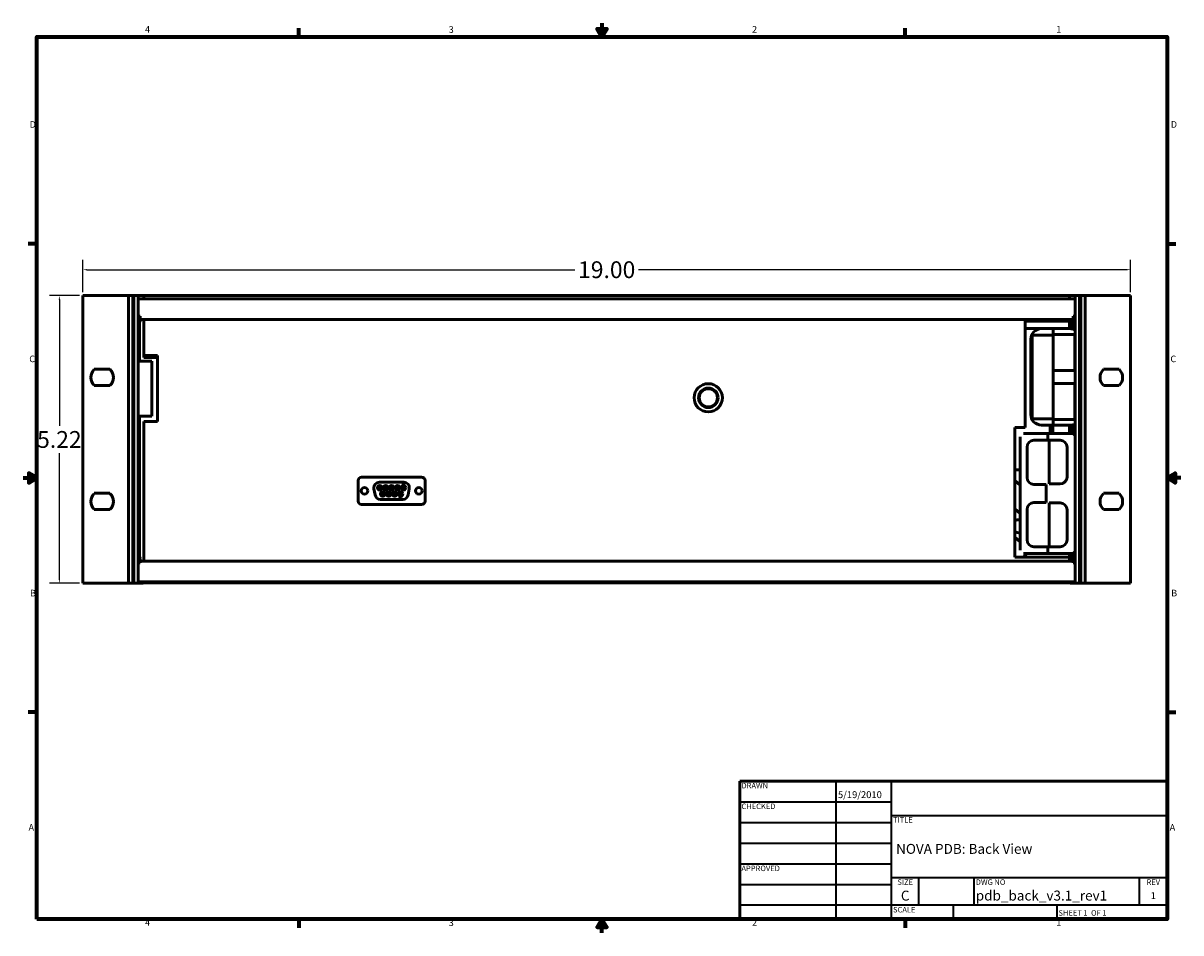
# Model space of a CAD drawing. Extents: x 0.5 to 21.5, y 0.2 to 16.7.
import ezdxf
from ezdxf.enums import TextEntityAlignment as Align

# ---------------------------------------------------------------- set-up
doc = ezdxf.new("R2010")
doc.units = 0
doc.header["$MEASUREMENT"] = 0
for name, color, linetype, lineweight in [('Border (ANSI)', 7, 'Continuous', 70), ('Title (ANSI)', 7, 'Continuous', 50), ('Visible (ANSI)', 7, 'Continuous', 50)]:
    doc.layers.add(name, color=color, linetype=linetype, lineweight=lineweight)
doc.styles.add('Note Text (ANSI)', font='TAHOMA.TTF')
doc.styles.get("Standard").update_dxf_attribs({"font": 'TAHOMA.TTF'})
doc.styles.add('Text Style29', font='TAHOMA.TTF')
doc.dimstyles.get("Standard").update_dxf_attribs({"dimtxt": 0.18, "dimasz": 0.18, "dimexe": 0.18, "dimexo": 0.0625, "dimgap": 0.09, "dimtad": 0, "dimtih": 1, "dimtoh": 1, "dimdec": 4, "dimzin": 0, "dimdsep": 46, "dimtxsty": 'Standard', "dimcen": 0.09, "dimadec": 0, "dimazin": 0, "dimtfac": 1, "dimtdec": 4, "dimtofl": 0, "dimtmove": 0, "dimatfit": 3, "dimfxl": 1, "dimtolj": 1, "dimtzin": 0, "dimarcsym": 0})

# ---------------------------------------------------------------- blocks, each defined once
blk = doc.blocks.new('Borders Default Border')
at = {"layer": 'Border (ANSI)'}
for p, q in [((5.5, 16.5), (5.5, 16.66)), ((16.5, 16.5), (16.5, 16.66)), ((0.75, 12.75), (0.59, 12.75)), ((21.25, 12.75), (21.41, 12.75)), ((0.75, 4.25), (0.59, 4.25)), ((21.25, 4.25), (21.41, 4.25)), ((5.5, 0.5), (5.5, 0.34)), ((16.5, 0.5), (16.5, 0.34))]:
    blk.add_line(p, q, dxfattribs=at)
at = {"layer": 'Border (ANSI)', "flags": 128}
for points in [[(11, 16.75), (11, 16.5), (10.913, 16.65), (11.087, 16.65), (11, 16.5)], [(0.75, 0.5), (0.75, 16.5), (21.25, 16.5), (21.25, 0.5), (0.75, 0.5)], [(0.5, 8.5), (0.75, 8.5), (0.6, 8.587), (0.6, 8.413), (0.75, 8.5)], [(21.5, 8.5), (21.25, 8.5), (21.4, 8.587), (21.4, 8.413), (21.25, 8.5)], [(11, 0.25), (11, 0.5), (10.913, 0.35), (11.087, 0.35), (11, 0.5)]]:
    blk.add_lwpolyline(points, dxfattribs=at)
at = {"layer": 'Border (ANSI)', "char_height": 0.12, "attachment_point": 7, "style": 'Text Style29'}
for s, insert in [('4', (2.711, 16.54)), ('3', (8.22, 16.537)), ('2', (13.722, 16.54)), ('1', (19.241, 16.54)), ('D', (21.318, 14.815)), ('C', (0.611, 10.563)), ('C', (21.311, 10.563)), ('B', (0.625, 6.315)), ('B', (21.325, 6.315)), ('A', (0.598, 2.065)), ('A', (21.298, 2.065)), ('4', (2.711, 0.34)), ('3', (8.22, 0.337)), ('2', (13.722, 0.34)), ('1', (19.241, 0.34))]:
    blk.add_mtext(s, dxfattribs=dict(at, insert=insert))
at = {"layer": 'Border (ANSI)', "insert": (0.618, 14.815), "char_height": 0.12, "attachment_point": 7, "line_spacing_factor": 3.174076, "style": 'Text Style29'}
blk.add_mtext('D', dxfattribs=at)
blk = doc.blocks.new('Title Blocks ANSI - Large')
at = {"layer": 'Title (ANSI)'}
for p, q in [((5, 7.45), (5, 4.95)), ((12.75, 7.45), (5, 7.45)), ((12.75, 4.95), (12.75, 7.45)), ((5, 4.95), (12.75, 4.95))]:
    blk.add_line(p, q, dxfattribs=at)
at = {"layer": 'Title (ANSI)', "lineweight": 35}
for p, q in [((6.75, 4.95), (6.75, 7.45)), ((7.75, 4.95), (7.75, 7.45)), ((5, 7.075), (7.75, 7.075)), ((7.75, 6.83), (12.75, 6.83)), ((5, 6.7), (7.75, 6.7)), ((5, 6.325), (7.75, 6.325)), ((5, 5.95), (7.75, 5.95)), ((12.75, 5.7), (7.75, 5.7)), ((8.25, 5.2), (8.25, 5.7)), ((9.25, 5.2), (9.25, 5.7)), ((12.25, 5.2), (12.25, 5.7)), ((5, 5.575), (7.75, 5.575)), ((7.75, 5.2), (5, 5.2)), ((12.75, 5.2), (7.75, 5.2)), ((8.87, 5.2), (8.87, 4.95)), ((10.75, 5.2), (10.75, 4.95))]:
    blk.add_line(p, q, dxfattribs=at)
at = {"layer": 'Title (ANSI)', "style": 'Note Text (ANSI)'}
for s, p in [('DRAWN', (5.03, 7.42)), ('CHECKED', (5.03, 7.045)), ('TITLE', (7.78, 6.8)), ('APPROVED', (5.03, 5.92)), ('DWG NO', (9.28, 5.67)), ('SCALE', (7.78, 5.17))]:
    blk.add_text(s, height=0.1, dxfattribs=at).set_placement(p, align=Align.TOP_LEFT)
for s, p in [('SIZE', (8, 5.67)), ('REV', (12.5, 5.67))]:
    blk.add_text(s, height=0.1, dxfattribs=at).set_placement(p, align=Align.TOP_CENTER)
blk.add_text('SHEET 1  OF 1 ', height=0.1, dxfattribs=at).set_placement((10.78, 4.98), align=Align.BOTTOM_LEFT)
for tag, height, p in [('CREATION_DATE', 0.125, (6.78, 7.105)), ('CHECKED_DATE', 0.125, (6.78, 6.73)), ('PART_NUMBER', 0.18, (9.28, 5.23))]:
    blk.add_attdef(tag, text='', height=height, dxfattribs=at).set_placement(p, align=Align.BOTTOM_LEFT)
blk.add_attdef('TITLE', text='', height=0.18, dxfattribs=at).set_placement((7.78, 6.223), align=Align.MIDDLE_LEFT)
for tag, height, p in [('Sheet_Size', 0.18, (8, 5.375)), ('REVISION_NUMBER', 0.125, (12.5, 5.375))]:
    blk.add_attdef(tag, text='', height=height, dxfattribs=at).set_placement(p, align=Align.MIDDLE_CENTER)
blk = doc.blocks.new('*D7')
at = {"color": 0, "lineweight": -2}
for p, q in [((1.523, 11.808), (0.977, 11.808)), ((1.157, 11.737), (1.157, 9.448)), ((1.157, 6.661), (1.157, 8.95)), ((1.523, 6.59), (0.977, 6.59))]:
    blk.add_line(p, q, dxfattribs=at)
at = {"color": 0}
for points in [[(1.145, 11.737), (1.168, 11.737), (1.157, 11.808)], [(1.145, 6.661), (1.168, 6.661), (1.157, 6.59)]]:
    blk.add_solid(points, dxfattribs=at)
at = {"layer": 'Defpoints', "color": 0}
for p in [(1.585, 11.808), (1.157, 6.59), (1.585, 6.59)]:
    blk.add_point(p, dxfattribs=at)
at = {"color": 0, "insert": (1.157, 9.199), "char_height": 0.3048, "attachment_point": 5}
blk.add_mtext('\\A1;5.22', dxfattribs=at)
blk = doc.blocks.new('*D8')
at = {"color": 0, "lineweight": -2}
for p, q in [((1.585, 11.871), (1.585, 12.458)), ((20.585, 11.871), (20.585, 12.458)), ((1.656, 12.278), (10.506, 12.278)), ((20.514, 12.278), (11.665, 12.278))]:
    blk.add_line(p, q, dxfattribs=at)
at = {"color": 0}
for points in [[(1.656, 12.29), (1.656, 12.266), (1.585, 12.278)], [(20.514, 12.29), (20.514, 12.266), (20.585, 12.278)]]:
    blk.add_solid(points, dxfattribs=at)
at = {"layer": 'Defpoints', "color": 0}
for p in [(20.585, 12.278), (1.585, 11.808), (20.585, 11.808)]:
    blk.add_point(p, dxfattribs=at)
at = {"color": 0, "insert": (11.085, 12.278), "char_height": 0.3048, "attachment_point": 5}
blk.add_mtext('\\A1;19.00', dxfattribs=at)

msp = doc.modelspace()

# ---------------------------------------------------------------- linework, layer by layer
at = {"layer": 'Visible (ANSI)'}
for p, q in [((1.585, 11.808), (1.585, 6.59)), ((1.585, 11.808), (2.29, 11.808)), ((2.29, 11.808), (2.408, 11.808)), ((2.408, 6.59), (2.408, 11.808)), ((2.408, 11.808), (2.487, 11.808)), ((2.487, 11.808), (2.487, 6.59)), ((2.487, 11.808), (2.506, 11.808)), ((2.506, 11.808), (2.585, 11.808)), ((2.506, 6.59), (2.506, 11.808)), ((2.585, 11.808), (2.687, 11.808)), ((2.585, 11.808), (2.585, 6.59)), ((2.687, 11.8), (2.687, 11.808)), ((19.483, 11.808), (2.687, 11.808)), ((2.687, 11.8), (2.687, 11.757)), ((19.483, 11.808), (19.483, 11.8)), ((19.483, 11.808), (19.585, 11.808)), ((19.483, 11.757), (19.483, 11.8)), ((19.664, 11.808), (19.585, 11.808)), ((19.585, 11.808), (19.585, 6.59)), ((19.664, 11.808), (19.683, 11.808)), ((19.664, 6.59), (19.664, 11.808)), ((19.683, 11.808), (19.762, 11.808)), ((19.683, 6.59), (19.683, 11.808)), ((19.762, 11.808), (19.88, 11.808)), ((19.762, 11.808), (19.762, 6.59)), ((19.88, 11.808), (20.585, 11.808)), ((20.585, 6.59), (20.585, 11.808)), ((19.585, 11.75), (2.585, 11.75)), ((2.687, 11.75), (2.687, 11.757)), ((19.483, 11.757), (19.483, 11.75)), ((2.585, 11.434), (2.624, 11.434)), ((2.624, 11.355), (2.585, 11.277)), ((2.624, 11.434), (2.624, 11.355)), ((19.546, 11.375), (2.624, 11.375)), ((2.692, 10.724), (2.692, 11.375)), ((18.678, 11.344), (19.479, 11.344)), ((18.678, 9.418), (18.678, 11.344)), ((19.479, 11.375), (19.479, 11.344)), ((19.483, 11.375), (19.483, 11.21)), ((19.491, 11.296), (19.491, 11.375)), ((19.514, 11.375), (19.514, 11.296)), ((19.546, 11.355), (19.546, 11.434)), ((19.546, 11.434), (19.585, 11.434)), ((19.585, 11.277), (19.546, 11.355)), ((2.61, 11.327), (2.61, 10.62)), ((19.13, 11.21), (18.678, 11.21)), ((19.184, 11.21), (18.975, 11.21)), ((19.13, 11.21), (19.13, 11.21)), ((19.184, 11.21), (19.487, 11.21)), ((19.184, 11.104), (19.184, 11.21)), ((19.514, 11.296), (19.491, 11.296)), ((19.491, 11.21), (19.491, 11.296)), ((19.542, 11.296), (19.514, 11.296)), ((19.514, 11.296), (19.514, 11.208)), ((19.542, 11.296), (19.542, 11.202)), ((18.778, 11.013), (18.778, 9.655)), ((18.802, 9.576), (18.802, 11.092)), ((18.802, 11.092), (19.184, 11.092)), ((19.184, 11.104), (19.576, 11.104)), ((19.184, 10.452), (19.184, 11.092)), ((19.576, 11.104), (19.576, 10.452)), ((2.691, 10.811), (2.691, 10.686)), ((2.691, 10.811), (2.692, 10.811)), ((2.692, 10.724), (2.935, 10.724)), ((2.935, 10.724), (2.935, 9.524)), ((2.585, 10.62), (2.835, 10.62)), ((2.935, 10.686), (2.691, 10.686)), ((2.835, 9.62), (2.835, 10.62)), ((1.79, 10.472), (2.073, 10.472)), ((19.184, 10.216), (19.184, 10.452)), ((19.576, 10.452), (19.184, 10.452)), ((20.097, 10.472), (20.38, 10.472)), ((2.073, 10.176), (1.79, 10.176)), ((19.576, 10.216), (19.184, 10.216)), ((19.184, 10.216), (19.184, 9.576)), ((19.576, 9.564), (19.576, 10.216)), ((20.38, 10.176), (20.097, 10.176)), ((2.585, 9.62), (2.835, 9.62)), ((2.61, 9.62), (2.61, 7.071)), ((2.935, 9.524), (2.692, 9.524)), ((2.692, 6.994), (2.692, 9.524)), ((19.184, 9.576), (18.802, 9.576)), ((18.975, 9.458), (19.184, 9.458)), ((19.13, 9.458), (19.13, 9.309)), ((19.175, 9.458), (19.175, 9.334)), ((19.184, 9.458), (19.184, 9.564)), ((19.184, 9.564), (19.576, 9.564)), ((19.487, 9.458), (19.184, 9.458)), ((19.483, 9.458), (19.483, 9.309)), ((19.491, 9.309), (19.491, 9.458)), ((19.514, 9.46), (19.514, 9.309)), ((19.542, 9.466), (19.542, 9.306)), ((18.486, 9.418), (18.678, 9.418)), ((18.486, 7.063), (18.486, 9.418)), ((18.585, 7.192), (18.585, 9.247)), ((18.648, 9.309), (19.085, 9.309)), ((19.085, 9.309), (19.523, 9.309)), ((19.085, 9.247), (19.085, 9.309)), ((19.085, 9.247), (19.085, 9.184)), ((18.71, 9.059), (18.71, 8.509)), ((19.085, 9.184), (18.835, 9.184)), ((19.11, 9.184), (19.31, 9.184)), ((19.11, 9.184), (19.11, 9.059)), ((19.11, 8.517), (19.11, 9.059)), ((19.435, 9.059), (19.435, 8.517)), ((18.585, 8.651), (18.486, 8.651)), ((6.577, 8.082), (6.577, 8.452)), ((6.639, 8.514), (7.728, 8.514)), ((6.962, 8.423), (7.405, 8.423)), ((7.398, 8.402), (7.394, 8.398)), ((7.401, 8.402), (7.398, 8.402)), ((7.401, 8.372), (7.401, 8.402)), ((7.79, 8.452), (7.79, 8.082)), ((18.585, 8.373), (18.486, 8.457)), ((19.11, 8.517), (19.11, 8.392)), ((1.79, 8.222), (2.073, 8.222)), ((6.884, 8.194), (6.864, 8.305)), ((7.394, 8.398), (7.394, 8.392)), ((7.394, 8.392), (7.398, 8.397)), ((7.398, 8.397), (7.398, 8.372)), ((7.398, 8.372), (7.401, 8.372)), ((7.504, 8.305), (7.484, 8.194)), ((18.835, 8.384), (19.06, 8.384)), ((19.06, 8.384), (19.06, 8.054)), ((19.31, 8.392), (19.11, 8.392)), ((20.097, 8.222), (20.38, 8.222)), ((7.728, 8.02), (6.639, 8.02)), ((7.386, 8.112), (6.982, 8.112)), ((7.335, 8.149), (7.334, 8.144)), ((7.334, 8.144), (7.334, 8.14)), ((7.334, 8.14), (7.335, 8.135)), ((7.336, 8.152), (7.335, 8.149)), ((7.335, 8.135), (7.336, 8.132)), ((7.338, 8.154), (7.336, 8.152)), ((7.336, 8.132), (7.338, 8.13)), ((7.337, 8.144), (7.338, 8.148)), ((7.341, 8.146), (7.337, 8.143)), ((7.337, 8.143), (7.337, 8.144)), ((7.341, 8.156), (7.338, 8.154)), ((7.338, 8.15), (7.34, 8.152)), ((7.338, 8.148), (7.338, 8.15)), ((7.338, 8.14), (7.34, 8.141)), ((7.338, 8.138), (7.338, 8.14)), ((7.338, 8.136), (7.338, 8.138)), ((7.338, 8.134), (7.338, 8.136)), ((7.34, 8.132), (7.338, 8.134)), ((7.338, 8.13), (7.341, 8.128)), ((7.34, 8.152), (7.341, 8.153)), ((7.34, 8.141), (7.341, 8.142)), ((7.341, 8.131), (7.34, 8.132)), ((7.344, 8.157), (7.341, 8.156)), ((7.341, 8.153), (7.343, 8.154)), ((7.344, 8.146), (7.341, 8.146)), ((7.341, 8.142), (7.343, 8.143)), ((7.343, 8.13), (7.341, 8.131)), ((7.341, 8.128), (7.344, 8.127)), ((7.343, 8.154), (7.347, 8.154)), ((7.343, 8.143), (7.348, 8.143)), ((7.348, 8.13), (7.343, 8.13)), ((7.346, 8.157), (7.344, 8.157)), ((7.347, 8.146), (7.344, 8.146)), ((7.344, 8.127), (7.347, 8.127)), ((7.35, 8.156), (7.346, 8.157)), ((7.347, 8.154), (7.349, 8.153)), ((7.35, 8.146), (7.347, 8.146)), ((7.347, 8.127), (7.35, 8.128)), ((7.348, 8.143), (7.35, 8.142)), ((7.35, 8.131), (7.348, 8.13)), ((7.349, 8.153), (7.351, 8.152)), ((7.353, 8.154), (7.35, 8.156)), ((7.353, 8.144), (7.35, 8.146)), ((7.35, 8.142), (7.351, 8.141)), ((7.351, 8.132), (7.35, 8.131)), ((7.35, 8.128), (7.353, 8.13)), ((7.351, 8.152), (7.352, 8.15)), ((7.351, 8.141), (7.353, 8.14)), ((7.353, 8.134), (7.351, 8.132)), ((7.352, 8.15), (7.355, 8.15)), ((7.355, 8.152), (7.353, 8.154)), ((7.355, 8.142), (7.353, 8.144)), ((7.353, 8.14), (7.353, 8.138)), ((7.353, 8.138), (7.353, 8.136)), ((7.353, 8.136), (7.353, 8.134)), ((7.353, 8.13), (7.355, 8.132)), ((7.355, 8.15), (7.355, 8.152)), ((7.356, 8.139), (7.355, 8.142)), ((7.355, 8.132), (7.356, 8.135)), ((7.356, 8.135), (7.356, 8.139)), ((19.06, 8.054), (18.835, 8.054)), ((19.11, 8.047), (19.31, 8.047)), ((19.11, 8.047), (19.11, 7.922)), ((2.073, 7.926), (1.79, 7.926)), ((18.585, 7.858), (18.486, 7.941)), ((18.71, 7.929), (18.71, 7.379)), ((19.11, 7.379), (19.11, 7.922)), ((19.435, 7.922), (19.435, 7.379)), ((20.38, 7.926), (20.097, 7.926)), ((18.486, 7.426), (18.585, 7.343)), ((19.11, 7.379), (19.11, 7.254)), ((18.835, 7.254), (19.085, 7.254)), ((19.085, 7.254), (19.085, 7.192)), ((19.085, 7.129), (19.085, 7.192)), ((19.31, 7.254), (19.11, 7.254)), ((2.624, 7.042), (2.585, 7.121)), ((2.585, 6.964), (2.624, 6.964)), ((2.624, 6.964), (2.624, 7.042)), ((19.546, 6.994), (2.624, 6.994)), ((19.479, 7.063), (18.486, 7.063)), ((19.085, 7.129), (18.648, 7.129)), ((18.648, 7.063), (18.704, 7.129)), ((19.523, 7.129), (19.085, 7.129)), ((19.479, 7.063), (19.479, 6.994)), ((19.483, 7.129), (19.483, 6.994)), ((19.491, 7.102), (19.491, 7.129)), ((19.491, 6.994), (19.491, 7.102)), ((19.491, 7.102), (19.514, 7.102)), ((19.514, 7.129), (19.514, 7.102)), ((19.514, 7.102), (19.514, 6.994)), ((19.514, 7.102), (19.542, 7.102)), ((19.542, 7.132), (19.542, 7.102)), ((19.585, 7.121), (19.546, 7.042)), ((19.546, 7.042), (19.546, 6.964)), ((19.546, 6.964), (19.585, 6.964)), ((2.29, 6.59), (1.585, 6.59)), ((2.408, 6.59), (2.29, 6.59)), ((2.487, 6.59), (2.408, 6.59)), ((2.506, 6.59), (2.487, 6.59)), ((2.585, 6.59), (2.506, 6.59)), ((19.585, 6.619), (2.585, 6.619)), ((2.687, 6.598), (2.585, 6.598)), ((2.68, 6.59), (2.585, 6.59)), ((2.68, 6.59), (2.68, 6.598)), ((2.687, 6.619), (2.687, 6.605)), ((2.687, 6.598), (2.687, 6.605)), ((2.687, 6.598), (19.483, 6.598)), ((19.483, 6.605), (19.483, 6.619)), ((19.483, 6.605), (19.483, 6.598)), ((19.585, 6.598), (19.483, 6.598)), ((19.491, 6.59), (19.491, 6.598)), ((19.491, 6.59), (19.502, 6.59)), ((19.514, 6.59), (19.502, 6.59)), ((19.514, 6.598), (19.514, 6.59)), ((19.585, 6.59), (19.514, 6.59)), ((19.585, 6.59), (19.664, 6.59)), ((19.683, 6.59), (19.664, 6.59)), ((19.762, 6.59), (19.683, 6.59)), ((19.88, 6.59), (19.762, 6.59)), ((20.585, 6.59), (19.88, 6.59))]:
    msp.add_line(p, q, dxfattribs=at)
for centre, radius in [((12.928, 9.955), 0.256), ((12.928, 9.955), 0.177), ((12.928, 9.955), 0.165), ((6.692, 8.267), 0.06), ((6.968, 8.323), 0.041), ((6.968, 8.323), 0.0215), ((7.022, 8.211), 0.041), ((7.022, 8.211), 0.0215), ((7.076, 8.323), 0.041), ((7.076, 8.323), 0.0215), ((7.13, 8.211), 0.041), ((7.13, 8.211), 0.0215), ((7.184, 8.323), 0.041), ((7.184, 8.323), 0.0215), ((7.238, 8.211), 0.041), ((7.238, 8.211), 0.0215), ((7.292, 8.323), 0.041), ((7.292, 8.323), 0.0215), ((7.346, 8.211), 0.041), ((7.346, 8.211), 0.0215), ((7.4, 8.323), 0.041), ((7.4, 8.323), 0.0215), ((7.676, 8.267), 0.06)]:
    msp.add_circle(centre, radius, dxfattribs=at)
for centre, radius, start, end in [((18.975, 11.013), 0.197, 90, 180), ((19.487, 11.013), 0.197, 60.1278, 90), ((1.932, 10.324), 0.205, 133.8502, 226.1498), ((1.932, 10.324), 0.205, 313.8502, 46.1498), ((1.932, 10.324), 0.205, 313.8502, 46.1498), ((20.239, 10.324), 0.205, 133.8502, 226.1498), ((20.239, 10.324), 0.205, 313.8502, 46.1498), ((20.239, 10.324), 0.205, 313.8502, 46.1498), ((18.975, 9.655), 0.197, 180, 270), ((19.487, 9.655), 0.197, 270, 299.8722), ((19.136, 9.334), 0.039, 319.6169, 0), ((19.136, 9.334), 0.039, 319.6169, 0), ((19.523, 9.247), 0.0625, 0, 90), ((18.835, 9.059), 0.125, 90, 180), ((19.31, 9.059), 0.125, 0, 90), ((6.639, 8.452), 0.062, 90, 180), ((6.962, 8.323), 0.1, 90, 190), ((7.405, 8.323), 0.1, 350, 90), ((7.728, 8.452), 0.062, 0, 90), ((18.835, 8.509), 0.125, 180, 270), ((19.31, 8.517), 0.125, 270, 0), ((1.932, 8.074), 0.205, 133.8502, 226.1498), ((1.932, 8.074), 0.205, 313.8502, 46.1498), ((1.932, 8.074), 0.205, 313.8502, 46.1498), ((6.982, 8.212), 0.1, 190, 270), ((7.386, 8.212), 0.1, 270, 350), ((20.239, 8.074), 0.205, 133.8502, 226.1498), ((20.239, 8.074), 0.205, 313.8502, 46.1498), ((20.239, 8.074), 0.205, 313.8502, 46.1498), ((6.639, 8.082), 0.062, 180, 270), ((7.728, 8.082), 0.062, 270, 0), ((18.835, 7.929), 0.125, 90, 180), ((19.31, 7.922), 0.125, 0, 90), ((18.555, 7.625), 0.118, 75.4682, 126.2742), ((18.555, 7.625), 0.118, 233.7258, 284.5318), ((18.835, 7.379), 0.125, 180, 270), ((19.31, 7.379), 0.125, 270, 0), ((19.523, 7.192), 0.0625, 270, 0)]:
    msp.add_arc(centre, radius, start, end, dxfattribs=at)

# ---------------------------------------------------------------- block references
msp.add_blockref('Borders Default Border', (0, 0))
msp.add_blockref('Title Blocks ANSI - Large', (8.5, -4.45)).add_auto_attribs({'CREATION_DATE': '5/19/2010', 'PART_NUMBER': 'pdb_back_v3.1_rev1', 'TITLE': ' NOVA PDB: Back View', 'Sheet_Size': 'C', 'REVISION_NUMBER': '1'})

# ---------------------------------------------------------------- dimensions: what is measured, and where the dimension line sits
dim = msp.add_linear_dim(base=(20.585, 12.278), p1=(1.585, 11.808), p2=(20.585, 11.808), dimstyle='Standard', override={"dimtxt": 0.3048, "dimasz": 0.070866, "dimdec": 2, "dimtdec": 2})
dim.commit()
dim.dimension.update_dxf_attribs({"geometry": '*D8', "text_midpoint": (11.085, 12.278)})
dim = msp.add_linear_dim(base=(1.157, 6.59), p1=(1.585, 11.808), p2=(1.585, 6.59), angle=90, dimstyle='Standard', override={"dimtxt": 0.3048, "dimasz": 0.070866, "dimdec": 2, "dimtdec": 2})
dim.commit()
dim.dimension.update_dxf_attribs({"geometry": '*D7', "text_midpoint": (1.157, 9.199)})

doc.saveas('drawing.dxf')
